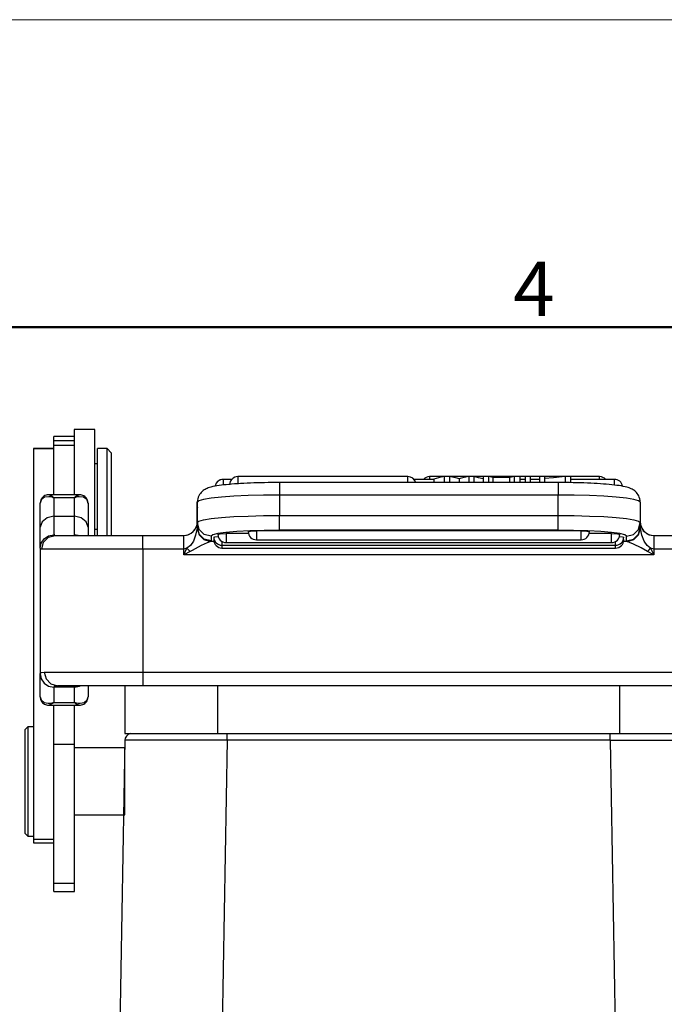
# Model space of a CAD drawing. Units: millimetres. Extents: x 1592 to 2037, y 610 to 925.
# Drawn here: x 1815 to 1862, y 853 to 925 of the extents above; entities that cross this region are included whole.
import ezdxf

# ---------------------------------------------------------------- set-up
doc = ezdxf.new("R2010")
doc.units = ezdxf.units.MM
doc.header["$LTSCALE"] = 65.395
doc.layers.get('0').update_dxf_attribs({"linetype": 'CONTINUOUS', "lineweight": 30})
doc.layers.add('Dim', color=3, linetype='CONTINUOUS', lineweight=15)
doc.layers.add('图框', color=7, linetype='CONTINUOUS', lineweight=20)
doc.layers.add('TFR-TRI', color=7, linetype='CONTINUOUS', lineweight=30, true_color=0xffffff)
doc.styles.add('Romans字体', font='romans.shx', dxfattribs={"width": 0.75})

# ---------------------------------------------------------------- blocks, each defined once
blk = doc.blocks.new('A4图框-NEW')
at = {"layer": '图框', "color": 1, "lineweight": 18}
blk.add_line((833.413, 690.535), (1130.412, 690.535), dxfattribs=at)
at = {"layer": '图框', "lineweight": 50}
blk.add_line((836.913, 675.535), (1126.929, 675.535), dxfattribs=at)
at = {"layer": '图框', "color": 6, "insert": (1006.365, 678.731), "char_height": 2.652, "width": 2.55791, "attachment_point": 1, "style": 'Romans字体'}
blk.add_mtext('4', dxfattribs=at)
blk = doc.blocks.new('te')
at = {"layer": 'TFR-TRI', "color": 3, "linetype": 'Continuous'}
for p, q in [((7293.394, 609.279), (7293.387, 609.279)), ((7293.387, 609.279), (7293.387, 609.152)), ((7293.387, 609.152), (7293.387, 608.779)), ((7294.894, 609.279), (7293.394, 609.279)), ((7293.394, 609.148), (7293.394, 609.279)), ((7293.394, 608.76), (7293.394, 609.148)), ((7294.894, 609.156), (7294.894, 609.279)), ((7294.894, 608.794), (7294.894, 609.156)), ((7291.894, 608.779), (7291.887, 608.779)), ((7291.887, 608.676), (7291.887, 608.779)), ((7291.887, 608.371), (7291.887, 608.676)), ((7291.887, 607.879), (7291.887, 608.371)), ((7293.394, 608.779), (7291.894, 608.779)), ((7291.894, 608.702), (7291.894, 608.779)), ((7291.894, 608.475), (7291.894, 608.702)), ((7291.894, 608.228), (7291.894, 608.475)), ((7291.894, 608.475), (7293.394, 608.475)), ((7291.894, 608.131), (7291.894, 608.228)), ((7291.894, 607.928), (7291.894, 608.131)), ((7291.894, 608.131), (7293.394, 608.131)), ((7293.394, 608.138), (7293.394, 608.76)), ((7293.394, 608.134), (7293.394, 608.138)), ((7293.394, 608.131), (7293.394, 608.134)), ((7293.394, 607.928), (7293.394, 608.131)), ((7294.894, 608.21), (7294.894, 608.794)), ((7294.894, 607.434), (7294.894, 608.21)), ((7291.894, 607.879), (7290.394, 607.879)), ((7290.394, 607.879), (7290.394, 607.878)), ((7291.894, 607.878), (7290.394, 607.878)), ((7290.394, 607.878), (7290.394, 607.734)), ((7290.394, 607.734), (7290.394, 607.376)), ((7291.894, 607.459), (7291.894, 607.928)), ((7291.894, 606.729), (7291.894, 607.459)), ((7293.394, 607.459), (7293.394, 607.928)), ((7293.394, 606.729), (7293.394, 607.459)), ((7294.894, 606.505), (7294.894, 607.434)), ((7295.094, 607.879), (7295.087, 607.879)), ((7295.087, 607.751), (7295.087, 607.879)), ((7295.087, 607.375), (7295.087, 607.751)), ((7295.794, 607.879), (7295.094, 607.879)), ((7295.094, 607.76), (7295.094, 607.879)), ((7295.094, 607.41), (7295.094, 607.76)), ((7295.094, 606.854), (7295.094, 607.41)), ((7296.094, 607.579), (7295.794, 607.879)), ((7295.794, 607.76), (7295.794, 607.879)), ((7295.794, 607.41), (7295.794, 607.76)), ((7295.794, 606.854), (7295.794, 607.41)), ((7296.094, 607.579), (7296.094, 607.466)), ((7296.094, 607.466), (7296.094, 607.134)), ((7290.394, 607.376), (7290.394, 606.809)), ((7290.394, 606.809), (7290.394, 606.041)), ((7291.894, 605.743), (7291.894, 606.729)), ((7293.394, 605.743), (7293.394, 606.729)), ((7295.094, 606.779), (7294.894, 606.779)), ((7295.087, 606.779), (7295.087, 607.375)), ((7295.094, 606.129), (7295.094, 606.854)), ((7295.794, 606.129), (7295.794, 606.854)), ((7296.094, 607.134), (7296.094, 606.607)), ((7290.394, 606.041), (7290.394, 605.084)), ((7294.894, 605.469), (7294.894, 606.505)), ((7295.094, 605.285), (7295.094, 606.129)), ((7295.794, 605.285), (7295.794, 606.129)), ((7296.094, 606.607), (7296.094, 605.922)), ((7291.894, 604.511), (7291.894, 605.743)), ((7293.394, 604.511), (7293.394, 605.743)), ((7294.894, 604.379), (7294.894, 605.469)), ((7295.094, 604.379), (7295.094, 605.285)), ((7295.794, 604.379), (7295.794, 605.285)), ((7296.094, 605.922), (7296.094, 605.127)), ((7304.281, 605.633), (7304.274, 605.633)), ((7304.909, 605.633), (7304.281, 605.633)), ((7304.281, 605.633), (7304.281, 605.519)), ((7304.281, 605.519), (7304.281, 605.219)), ((7304.699, 605.26), (7304.505, 605.242)), ((7304.9, 605.278), (7304.699, 605.26)), ((7305.11, 605.294), (7304.9, 605.278)), ((7305.328, 605.309), (7305.11, 605.294)), ((7305.554, 605.323), (7305.328, 605.309)), ((7317.794, 605.833), (7305.356, 605.833)), ((7305.356, 605.833), (7305.356, 605.676)), ((7305.356, 605.676), (7305.356, 605.286)), ((7305.786, 605.336), (7305.554, 605.323)), ((7306.026, 605.347), (7305.786, 605.336)), ((7306.272, 605.358), (7306.026, 605.347)), ((7306.523, 605.367), (7306.272, 605.358)), ((7306.779, 605.375), (7306.523, 605.367)), ((7307.039, 605.382), (7306.779, 605.375)), ((7307.303, 605.388), (7307.039, 605.382)), ((7307.57, 605.393), (7307.303, 605.388)), ((7307.839, 605.396), (7307.57, 605.393)), ((7308.109, 605.398), (7307.839, 605.396)), ((7308.252, 605.398), (7308.109, 605.398)), ((7308.394, 605.398), (7308.252, 605.398)), ((7328.794, 605.398), (7308.394, 605.398)), ((7308.394, 605.398), (7308.394, 605.279)), ((7308.394, 605.279), (7308.394, 604.948)), ((7317.794, 605.712), (7317.794, 605.833)), ((7317.794, 605.398), (7317.794, 605.712)), ((7319.694, 605.633), (7318.242, 605.633)), ((7331.825, 605.833), (7319.387, 605.833)), ((7319.387, 605.833), (7319.387, 605.781)), ((7319.387, 605.781), (7319.387, 605.633)), ((7320.031, 605.734), (7319.694, 605.657)), ((7319.694, 605.657), (7319.694, 605.398)), ((7320.46, 605.832), (7320.031, 605.734)), ((7320.632, 605.832), (7320.46, 605.832)), ((7320.46, 605.832), (7320.46, 605.398)), ((7320.85, 605.832), (7320.632, 605.832)), ((7320.85, 605.832), (7320.85, 605.398)), ((7321.153, 605.766), (7320.85, 605.832)), ((7321.282, 605.738), (7321.153, 605.766)), ((7321.411, 605.71), (7321.282, 605.738)), ((7321.547, 605.678), (7321.411, 605.71)), ((7321.633, 605.698), (7321.547, 605.678)), ((7321.547, 605.678), (7321.547, 605.398)), ((7321.82, 605.739), (7321.633, 605.698)), ((7322.246, 605.832), (7321.82, 605.739)), ((7322.408, 605.832), (7322.246, 605.832)), ((7322.246, 605.832), (7322.246, 605.398)), ((7322.615, 605.832), (7322.408, 605.832)), ((7322.963, 605.755), (7322.615, 605.832)), ((7322.615, 605.832), (7322.615, 605.398)), ((7323.296, 605.682), (7322.963, 605.755)), ((7323.474, 605.832), (7323.296, 605.832)), ((7323.296, 605.832), (7323.296, 605.398)), ((7323.701, 605.832), (7323.474, 605.832)), ((7323.701, 605.832), (7323.701, 605.398)), ((7323.841, 605.808), (7323.701, 605.832)), ((7324.019, 605.779), (7323.841, 605.808)), ((7324.55, 605.779), (7324.019, 605.779)), ((7324.019, 605.779), (7324.019, 605.398)), ((7325.226, 605.779), (7324.55, 605.779)), ((7325.374, 605.802), (7325.226, 605.779)), ((7325.226, 605.779), (7325.226, 605.398)), ((7325.562, 605.832), (7325.374, 605.802)), ((7325.754, 605.832), (7325.562, 605.832)), ((7325.562, 605.832), (7325.562, 605.398)), ((7325.997, 605.832), (7325.754, 605.832)), ((7325.997, 605.832), (7325.997, 605.398)), ((7326.367, 605.633), (7325.997, 605.633)), ((7326.536, 605.832), (7326.367, 605.832)), ((7326.367, 605.832), (7326.367, 605.398)), ((7326.75, 605.832), (7326.536, 605.832)), ((7326.75, 605.832), (7326.75, 605.398)), ((7327.419, 605.633), (7326.75, 605.633)), ((7327.58, 605.832), (7327.419, 605.832)), ((7327.419, 605.832), (7327.419, 605.398)), ((7327.786, 605.832), (7327.58, 605.832)), ((7327.786, 605.832), (7327.786, 605.398)), ((7328.453, 605.755), (7327.786, 605.695)), ((7329.302, 605.832), (7328.453, 605.755)), ((7329.078, 605.398), (7328.794, 605.398)), ((7328.794, 605.398), (7328.794, 605.279)), ((7328.794, 605.279), (7328.794, 604.948)), ((7329.36, 605.396), (7329.078, 605.398)), ((7329.474, 605.832), (7329.302, 605.832)), ((7329.302, 605.832), (7329.302, 605.396)), ((7329.629, 605.392), (7329.36, 605.396)), ((7329.694, 605.832), (7329.474, 605.832)), ((7329.896, 605.388), (7329.629, 605.392)), ((7329.694, 605.832), (7329.694, 605.391)), ((7332.907, 605.633), (7329.694, 605.633)), ((7330.161, 605.382), (7329.896, 605.388)), ((7330.421, 605.375), (7330.161, 605.382)), ((7330.678, 605.367), (7330.421, 605.375)), ((7330.93, 605.357), (7330.678, 605.367)), ((7331.177, 605.347), (7330.93, 605.357)), ((7331.417, 605.335), (7331.177, 605.347)), ((7331.652, 605.322), (7331.417, 605.335)), ((7331.879, 605.308), (7331.652, 605.322)), ((7331.825, 605.781), (7331.825, 605.833)), ((7331.825, 605.633), (7331.825, 605.781)), ((7332.1, 605.292), (7331.879, 605.308)), ((7332.312, 605.276), (7332.1, 605.292)), ((7332.519, 605.258), (7332.312, 605.276)), ((7332.715, 605.239), (7332.519, 605.258)), ((7332.907, 605.519), (7332.907, 605.633)), ((7332.907, 605.22), (7332.907, 605.519)), ((7290.394, 605.084), (7290.394, 603.952)), ((7296.094, 605.127), (7296.094, 604.28)), ((7302.616, 604.606), (7302.556, 604.52)), ((7302.682, 604.682), (7302.616, 604.606)), ((7302.75, 604.749), (7302.682, 604.682)), ((7302.82, 604.807), (7302.75, 604.749)), ((7302.888, 604.856), (7302.82, 604.807)), ((7302.959, 604.899), (7302.888, 604.856)), ((7303.026, 604.934), (7302.959, 604.899)), ((7303.109, 604.972), (7303.026, 604.934)), ((7303.187, 605.003), (7303.109, 604.972)), ((7303.285, 605.036), (7303.187, 605.003)), ((7303.381, 605.063), (7303.285, 605.036)), ((7303.523, 605.098), (7303.381, 605.063)), ((7303.673, 605.129), (7303.523, 605.098)), ((7303.822, 605.155), (7303.673, 605.129)), ((7303.981, 605.179), (7303.822, 605.155)), ((7304.147, 605.201), (7303.981, 605.179)), ((7304.322, 605.222), (7304.147, 605.201)), ((7304.505, 605.242), (7304.322, 605.222)), ((7308.394, 604.948), (7308.394, 604.486)), ((7328.794, 604.948), (7328.794, 604.486)), ((7332.91, 605.217), (7332.715, 605.239)), ((7333.092, 605.195), (7332.91, 605.217)), ((7333.254, 605.172), (7333.092, 605.195)), ((7333.405, 605.148), (7333.254, 605.172)), ((7333.56, 605.12), (7333.405, 605.148)), ((7333.706, 605.089), (7333.56, 605.12)), ((7333.814, 605.062), (7333.706, 605.089)), ((7333.921, 605.03), (7333.814, 605.062)), ((7333.997, 605.004), (7333.921, 605.03)), ((7334.075, 604.974), (7333.997, 605.004)), ((7334.14, 604.945), (7334.075, 604.974)), ((7334.208, 604.911), (7334.14, 604.945)), ((7334.271, 604.874), (7334.208, 604.911)), ((7334.336, 604.831), (7334.271, 604.874)), ((7334.4, 604.782), (7334.336, 604.831)), ((7334.463, 604.726), (7334.4, 604.782)), ((7334.525, 604.662), (7334.463, 604.726)), ((7334.584, 604.59), (7334.525, 604.662)), ((7334.64, 604.508), (7334.584, 604.59)), ((7290.394, 603.952), (7290.394, 602.661)), ((7290.952, 604.114), (7290.894, 603.891)), ((7290.894, 603.046), (7290.894, 603.891)), ((7290.909, 604.037), (7290.897, 603.948)), ((7290.897, 603.948), (7290.897, 603.92)), ((7290.897, 603.92), (7290.899, 603.893)), ((7290.939, 604.124), (7290.909, 604.037)), ((7290.982, 604.21), (7290.939, 604.124)), ((7290.977, 604.152), (7290.952, 604.114)), ((7291.217, 604.323), (7290.977, 604.152)), ((7291.038, 604.289), (7290.982, 604.21)), ((7291.099, 604.352), (7291.038, 604.289)), ((7291.168, 604.404), (7291.099, 604.352)), ((7291.242, 604.446), (7291.168, 604.404)), ((7291.536, 604.36), (7291.217, 604.323)), ((7291.321, 604.478), (7291.242, 604.446)), ((7291.404, 604.5), (7291.321, 604.478)), ((7291.487, 604.509), (7291.404, 604.5)), ((7291.514, 604.508), (7291.487, 604.509)), ((7291.541, 604.506), (7291.514, 604.508)), ((7291.665, 604.343), (7291.536, 604.36)), ((7293.75, 604.511), (7291.539, 604.511)), ((7291.54, 604.504), (7291.556, 604.509)), ((7291.556, 604.509), (7291.742, 604.421)), ((7291.764, 604.319), (7291.665, 604.343)), ((7291.742, 604.421), (7291.78, 604.391)), ((7291.82, 604.302), (7291.764, 604.319)), ((7291.78, 604.391), (7291.851, 604.323)), ((7291.852, 604.291), (7291.82, 604.302)), ((7291.851, 604.323), (7291.878, 604.294)), ((7291.87, 604.284), (7291.852, 604.291)), ((7291.88, 604.281), (7291.87, 604.284)), ((7291.878, 604.294), (7291.888, 604.282)), ((7291.887, 604.278), (7291.88, 604.281)), ((7291.889, 604.277), (7291.887, 604.278)), ((7291.888, 604.282), (7291.89, 604.279)), ((7291.894, 604.275), (7291.889, 604.277)), ((7291.89, 604.279), (7291.891, 604.279)), ((7291.891, 604.279), (7291.894, 604.275)), ((7293.394, 604.275), (7291.894, 604.275)), ((7291.894, 604.275), (7291.894, 603.622)), ((7293.394, 604.275), (7293.397, 604.279)), ((7293.399, 604.277), (7293.394, 604.275)), ((7293.394, 603.622), (7293.394, 604.275)), ((7293.397, 604.279), (7293.398, 604.279)), ((7293.398, 604.279), (7293.4, 604.282)), ((7293.401, 604.278), (7293.399, 604.277)), ((7293.4, 604.282), (7293.411, 604.294)), ((7293.408, 604.281), (7293.401, 604.278)), ((7293.418, 604.284), (7293.408, 604.281)), ((7293.411, 604.294), (7293.437, 604.323)), ((7293.437, 604.291), (7293.418, 604.284)), ((7293.437, 604.323), (7293.509, 604.391)), ((7293.468, 604.302), (7293.437, 604.291)), ((7293.524, 604.319), (7293.468, 604.302)), ((7293.509, 604.391), (7293.546, 604.421)), ((7293.623, 604.343), (7293.524, 604.319)), ((7293.546, 604.421), (7293.748, 604.504)), ((7293.752, 604.36), (7293.623, 604.343)), ((7293.763, 604.509), (7293.747, 604.508)), ((7294.071, 604.323), (7293.752, 604.36)), ((7293.78, 604.51), (7293.763, 604.509)), ((7293.856, 604.505), (7293.78, 604.51)), ((7293.934, 604.487), (7293.856, 604.505)), ((7294.009, 604.462), (7293.934, 604.487)), ((7294.081, 604.428), (7294.009, 604.462)), ((7294.312, 604.152), (7294.071, 604.323)), ((7294.154, 604.381), (7294.081, 604.428)), ((7294.219, 604.323), (7294.154, 604.381)), ((7294.28, 604.252), (7294.219, 604.323)), ((7294.328, 604.171), (7294.28, 604.252)), ((7294.336, 604.114), (7294.312, 604.152)), ((7294.363, 604.089), (7294.328, 604.171)), ((7294.394, 603.891), (7294.336, 604.114)), ((7294.384, 604.004), (7294.363, 604.089)), ((7294.389, 603.949), (7294.384, 604.004)), ((7294.388, 603.893), (7294.389, 603.949)), ((7294.394, 603.891), (7294.394, 603.046)), ((7294.894, 603.372), (7294.894, 604.379)), ((7295.094, 603.287), (7295.094, 604.379)), ((7295.794, 603.287), (7295.794, 604.379)), ((7296.094, 604.28), (7296.094, 603.44)), ((7302.388, 603.999), (7302.387, 603.963)), ((7302.387, 603.472), (7302.387, 603.963)), ((7302.39, 604.036), (7302.388, 603.999)), ((7302.404, 604.104), (7302.394, 603.989)), ((7302.509, 604.065), (7302.394, 603.963)), ((7302.394, 603.989), (7302.394, 603.976)), ((7302.394, 603.976), (7302.394, 603.963)), ((7302.394, 602.468), (7302.394, 603.963)), ((7302.426, 604.217), (7302.404, 604.104)), ((7302.459, 604.324), (7302.426, 604.217)), ((7302.503, 604.426), (7302.459, 604.324)), ((7302.556, 604.52), (7302.503, 604.426)), ((7302.851, 604.163), (7302.509, 604.065)), ((7303.405, 604.253), (7302.851, 604.163)), ((7304.151, 604.332), (7303.405, 604.253)), ((7305.061, 604.397), (7304.151, 604.332)), ((7306.098, 604.446), (7305.061, 604.397)), ((7307.224, 604.475), (7306.098, 604.446)), ((7308.394, 604.486), (7307.224, 604.475)), ((7308.394, 604.486), (7308.394, 602.991)), ((7328.794, 604.486), (7308.394, 604.486)), ((7328.794, 602.991), (7328.794, 604.486)), ((7329.965, 604.475), (7328.794, 604.486)), ((7331.09, 604.446), (7329.965, 604.475)), ((7332.128, 604.397), (7331.09, 604.446)), ((7333.037, 604.332), (7332.128, 604.397)), ((7333.783, 604.253), (7333.037, 604.332)), ((7334.337, 604.163), (7333.783, 604.253)), ((7334.679, 604.065), (7334.337, 604.163)), ((7334.689, 604.419), (7334.64, 604.508)), ((7334.794, 603.963), (7334.679, 604.065)), ((7334.731, 604.318), (7334.689, 604.419)), ((7334.764, 604.213), (7334.731, 604.318)), ((7334.786, 604.09), (7334.764, 604.213)), ((7334.794, 603.963), (7334.786, 604.09)), ((7334.794, 603.963), (7334.794, 602.468)), ((7291.894, 603.622), (7291.894, 602.931)), ((7293.394, 602.931), (7293.394, 603.622)), ((7294.894, 602.409), (7294.894, 603.372)), ((7295.094, 602.305), (7295.094, 603.287)), ((7295.794, 602.305), (7295.794, 603.287)), ((7296.094, 603.44), (7296.094, 602.666)), ((7302.389, 603.53), (7302.387, 603.472)), ((7302.387, 603.181), (7302.387, 603.472)), ((7302.387, 602.529), (7302.387, 603.181)), ((7302.394, 603.589), (7302.389, 603.53)), ((7290.394, 602.661), (7290.394, 601.231)), ((7290.894, 602.131), (7290.894, 603.046)), ((7291.028, 602.531), (7290.894, 602.131)), ((7291.394, 602.824), (7291.028, 602.531)), ((7291.894, 602.931), (7291.394, 602.824)), ((7291.894, 602.931), (7293.394, 602.931)), ((7291.894, 602.931), (7291.894, 602.29)), ((7293.394, 602.29), (7293.394, 602.931)), ((7293.894, 602.824), (7293.394, 602.931)), ((7294.26, 602.531), (7293.894, 602.824)), ((7294.394, 602.131), (7294.26, 602.531)), ((7294.394, 603.046), (7294.394, 602.131)), ((7294.894, 601.529), (7294.894, 602.409)), ((7296.094, 602.666), (7296.094, 602.014)), ((7302.345, 602.22), (7302.394, 602.529)), ((7302.394, 602.529), (7302.366, 602.056)), ((7302.394, 602.468), (7302.509, 602.57)), ((7302.394, 602.12), (7302.394, 602.468)), ((7302.528, 601.97), (7302.394, 602.468)), ((7302.509, 602.57), (7302.851, 602.668)), ((7302.851, 602.668), (7303.405, 602.759)), ((7303.405, 602.759), (7304.151, 602.838)), ((7304.151, 602.838), (7305.061, 602.903)), ((7305.061, 602.903), (7306.098, 602.951)), ((7306.098, 602.951), (7307.224, 602.981)), ((7307.224, 602.981), (7308.394, 602.991)), ((7308.394, 602.991), (7328.794, 602.991)), ((7308.394, 602.481), (7308.394, 602.991)), ((7308.394, 602.085), (7308.394, 602.481)), ((7328.794, 602.991), (7329.965, 602.981)), ((7328.794, 602.481), (7328.794, 602.991)), ((7328.794, 602.085), (7328.794, 602.481)), ((7329.965, 602.981), (7331.09, 602.951)), ((7331.09, 602.951), (7332.128, 602.903)), ((7332.128, 602.903), (7333.037, 602.838)), ((7333.037, 602.838), (7333.783, 602.759)), ((7333.783, 602.759), (7334.337, 602.668)), ((7334.337, 602.668), (7334.679, 602.57)), ((7334.66, 601.97), (7334.794, 602.468)), ((7334.679, 602.57), (7334.794, 602.468)), ((7334.822, 602.056), (7334.794, 602.529)), ((7334.794, 602.529), (7334.843, 602.22)), ((7334.794, 602.468), (7334.794, 602.12)), ((7290.894, 601.398), (7290.894, 602.131)), ((7291.894, 602.29), (7291.894, 601.835)), ((7291.894, 601.835), (7291.894, 601.582)), ((7293.394, 601.835), (7293.394, 602.29)), ((7293.394, 601.582), (7293.394, 601.835)), ((7294.394, 602.131), (7294.394, 601.814)), ((7294.394, 601.814), (7294.394, 601.529)), ((7294.894, 601.979), (7295.094, 601.979)), ((7295.087, 601.741), (7295.087, 601.979)), ((7295.087, 601.529), (7295.087, 601.741)), ((7295.094, 601.529), (7295.094, 602.305)), ((7295.794, 601.529), (7295.794, 602.305)), ((7296.094, 602.014), (7296.094, 601.529)), ((7301.703, 601.578), (7301.982, 601.72)), ((7301.982, 601.72), (7302.203, 601.941)), ((7302.203, 601.941), (7302.345, 602.22)), ((7302.366, 602.056), (7302.266, 601.549)), ((7302.366, 602.056), (7302.39, 602.105)), ((7302.366, 602.056), (7302.513, 601.585)), ((7302.39, 602.105), (7302.394, 602.12)), ((7302.39, 602.105), (7302.526, 601.609)), ((7302.528, 601.622), (7302.394, 602.12)), ((7302.894, 601.606), (7302.528, 601.97)), ((7303.889, 601.661), (7303.519, 601.569)), ((7304.485, 601.744), (7303.889, 601.661)), ((7303.891, 601.607), (7304.066, 601.644)), ((7304.066, 601.644), (7304.491, 601.66)), ((7305.277, 601.813), (7304.485, 601.744)), ((7306.135, 601.66), (7304.491, 601.66)), ((7304.491, 601.66), (7304.491, 601.202)), ((7306.225, 601.865), (7305.277, 601.813)), ((7306.116, 601.808), (7306.291, 601.845)), ((7307.281, 601.897), (7306.225, 601.865)), ((7306.291, 601.845), (7306.716, 601.86)), ((7330.473, 601.86), (7306.716, 601.86)), ((7306.716, 601.86), (7306.716, 601.402)), ((7308.394, 601.908), (7307.281, 601.897)), ((7308.394, 601.908), (7308.394, 602.085)), ((7328.794, 601.908), (7308.394, 601.908)), ((7328.794, 601.908), (7328.794, 602.085)), ((7329.907, 601.897), (7328.794, 601.908)), ((7330.964, 601.865), (7329.907, 601.897)), ((7330.473, 601.86), (7330.897, 601.845)), ((7330.473, 601.402), (7330.473, 601.86)), ((7330.897, 601.845), (7331.073, 601.808)), ((7331.912, 601.813), (7330.964, 601.865)), ((7332.698, 601.66), (7331.054, 601.66)), ((7332.703, 601.744), (7331.912, 601.813)), ((7332.698, 601.66), (7333.122, 601.644)), ((7332.698, 601.202), (7332.698, 601.66)), ((7333.299, 601.661), (7332.703, 601.744)), ((7333.122, 601.644), (7333.298, 601.607)), ((7333.669, 601.569), (7333.299, 601.661)), ((7334.294, 601.606), (7334.66, 601.97)), ((7334.66, 601.622), (7334.794, 602.12)), ((7334.662, 601.609), (7334.798, 602.105)), ((7334.675, 601.585), (7334.822, 602.056)), ((7334.794, 602.359), (7335.02, 601.877)), ((7334.794, 602.12), (7334.798, 602.105)), ((7334.798, 602.105), (7334.822, 602.056)), ((7334.922, 601.549), (7334.822, 602.056)), ((7334.843, 602.22), (7334.985, 601.941)), ((7334.985, 601.941), (7335.206, 601.72)), ((7335.02, 601.877), (7335.46, 601.581)), ((7335.206, 601.72), (7335.485, 601.578)), ((7290.394, 601.231), (7290.394, 599.682)), ((7290.894, 600.879), (7290.894, 601.398)), ((7290.894, 600.59), (7290.97, 600.97)), ((7290.97, 600.97), (7291.187, 601.292)), ((7291.014, 600.529), (7291.146, 601.029)), ((7291.146, 601.029), (7291.506, 601.395)), ((7291.187, 601.292), (7291.511, 601.507)), ((7291.506, 601.395), (7291.998, 601.529)), ((7291.511, 601.507), (7291.894, 601.582)), ((7291.894, 601.584), (7291.924, 601.543)), ((7291.965, 601.582), (7291.894, 601.582)), ((7291.924, 601.543), (7291.956, 601.533)), ((7291.956, 601.533), (7291.998, 601.529)), ((7291.998, 601.529), (7292.353, 601.529)), ((7292.353, 601.529), (7292.946, 601.529)), ((7292.946, 601.529), (7293.753, 601.529)), ((7293.664, 601.529), (7293.394, 601.582)), ((7293.394, 601.556), (7293.394, 601.582)), ((7293.408, 601.553), (7293.394, 601.581)), ((7293.394, 601.529), (7293.394, 601.556)), ((7293.435, 601.535), (7293.408, 601.553)), ((7293.474, 601.529), (7293.435, 601.535)), ((7293.753, 601.529), (7294.743, 601.529)), ((7294.743, 601.529), (7295.877, 601.529)), ((7295.877, 601.529), (7297.11, 601.529)), ((7297.11, 601.529), (7298.394, 601.529)), ((7298.394, 601.529), (7301.394, 601.529)), ((7298.394, 601.395), (7298.394, 601.529)), ((7298.394, 601.029), (7298.394, 601.395)), ((7298.394, 600.529), (7298.394, 601.029)), ((7301.394, 601.529), (7301.703, 601.578)), ((7301.394, 601.395), (7301.394, 601.529)), ((7301.394, 601.029), (7301.394, 601.395)), ((7301.394, 600.529), (7301.394, 601.029)), ((7302.101, 601.115), (7301.884, 600.786)), ((7302.266, 601.549), (7302.101, 601.115)), ((7302.513, 601.585), (7302.867, 601.232)), ((7302.526, 601.609), (7302.891, 601.245)), ((7302.894, 601.258), (7302.528, 601.622)), ((7303.103, 600.979), (7302.678, 600.792)), ((7302.867, 601.232), (7303.337, 601.084)), ((7302.891, 601.245), (7303.386, 601.109)), ((7303.394, 601.472), (7302.894, 601.606)), ((7303.394, 601.124), (7302.894, 601.258)), ((7303.308, 601.07), (7303.103, 600.979)), ((7303.337, 601.084), (7303.308, 601.07)), ((7303.386, 601.109), (7303.337, 601.084)), ((7303.394, 601.124), (7303.386, 601.109)), ((7303.386, 601.109), (7303.602, 601.109)), ((7303.519, 601.569), (7303.394, 601.472)), ((7303.394, 601.472), (7303.394, 601.124)), ((7303.594, 601.407), (7303.679, 601.434)), ((7303.594, 601.206), (7303.601, 601.214)), ((7303.601, 601.214), (7303.623, 601.222)), ((7303.679, 601.434), (7303.911, 601.453)), ((7304.194, 601.086), (7304.194, 600.881)), ((7304.491, 601.202), (7304.491, 601.007)), ((7304.491, 601.007), (7332.698, 601.007)), ((7306.716, 601.402), (7306.716, 601.208)), ((7306.716, 601.208), (7330.473, 601.208)), ((7330.473, 601.208), (7330.473, 601.402)), ((7332.698, 601.007), (7332.698, 601.202)), ((7332.994, 600.881), (7332.994, 601.086)), ((7333.277, 601.453), (7333.509, 601.434)), ((7333.509, 601.434), (7333.594, 601.407)), ((7333.565, 601.222), (7333.587, 601.214)), ((7333.586, 601.109), (7333.802, 601.109)), ((7333.587, 601.214), (7333.594, 601.206)), ((7333.794, 601.472), (7333.669, 601.569)), ((7333.794, 601.472), (7334.294, 601.606)), ((7333.794, 601.124), (7333.794, 601.472)), ((7333.794, 601.124), (7334.294, 601.258)), ((7333.802, 601.109), (7333.794, 601.124)), ((7333.802, 601.109), (7334.298, 601.245)), ((7333.851, 601.084), (7333.802, 601.109)), ((7333.851, 601.084), (7334.322, 601.232)), ((7334, 601.016), (7333.851, 601.084)), ((7334.308, 600.882), (7334, 601.016)), ((7334.294, 601.258), (7334.66, 601.622)), ((7334.298, 601.245), (7334.662, 601.609)), ((7334.322, 601.232), (7334.675, 601.585)), ((7335.087, 601.115), (7334.922, 601.549)), ((7335.304, 600.786), (7335.087, 601.115)), ((7335.46, 601.581), (7335.615, 601.542)), ((7335.485, 601.578), (7335.794, 601.529)), ((7335.615, 601.542), (7335.775, 601.529)), ((7335.794, 601.529), (7338.794, 601.529)), ((7335.794, 601.529), (7335.794, 601.395)), ((7335.794, 601.395), (7335.794, 601.029)), ((7335.794, 601.029), (7335.794, 600.529)), ((7290.894, 600.59), (7290.894, 600.879)), ((7290.924, 600.544), (7290.894, 600.59)), ((7290.894, 600.59), (7290.894, 591.408)), ((7290.961, 600.533), (7290.924, 600.544)), ((7291.014, 600.529), (7290.961, 600.533)), ((7291.357, 600.529), (7291.014, 600.529)), ((7291.912, 600.529), (7291.357, 600.529)), ((7292.663, 600.529), (7291.912, 600.529)), ((7293.587, 600.529), (7292.663, 600.529)), ((7294.656, 600.529), (7293.587, 600.529)), ((7295.837, 600.529), (7294.656, 600.529)), ((7297.096, 600.529), (7295.837, 600.529)), ((7298.394, 600.529), (7297.096, 600.529)), ((7301.394, 600.529), (7298.394, 600.529)), ((7298.394, 600.529), (7298.394, 591.529)), ((7301.394, 600.113), (7301.631, 600.586)), ((7301.631, 600.586), (7301.394, 600.529)), ((7301.394, 600.113), (7301.394, 600.529)), ((7301.867, 600.349), (7301.394, 600.113)), ((7301.884, 600.786), (7301.631, 600.586)), ((7301.631, 600.586), (7301.747, 600.466)), ((7301.747, 600.466), (7301.867, 600.349)), ((7302.012, 600.432), (7301.867, 600.349)), ((7302.678, 600.792), (7302.012, 600.432)), ((7304.194, 600.881), (7304.194, 600.807)), ((7304.194, 600.807), (7332.994, 600.807)), ((7304.194, 600.807), (7304.194, 600.659)), ((7304.194, 600.659), (7304.194, 600.606)), ((7304.194, 600.606), (7332.994, 600.606)), ((7332.994, 600.807), (7332.994, 600.881)), ((7332.994, 600.659), (7332.994, 600.807)), ((7332.994, 600.606), (7332.994, 600.659)), ((7334.867, 600.618), (7334.308, 600.882)), ((7335.321, 600.349), (7334.867, 600.618)), ((7335.558, 600.586), (7335.304, 600.786)), ((7335.321, 600.349), (7335.441, 600.466)), ((7335.794, 600.113), (7335.321, 600.349)), ((7335.441, 600.466), (7335.558, 600.586)), ((7335.794, 600.529), (7335.558, 600.586)), ((7335.558, 600.586), (7335.794, 600.113)), ((7338.794, 600.529), (7335.794, 600.529)), ((7335.794, 600.529), (7335.794, 600.113)), ((7290.394, 599.682), (7290.394, 598.037)), ((7335.794, 600.113), (7301.394, 600.113)), ((7290.394, 598.037), (7290.394, 596.321)), ((7290.394, 596.321), (7290.394, 594.558)), ((7290.394, 594.558), (7290.394, 592.776)), ((7290.394, 592.776), (7290.394, 590.999)), ((7290.394, 590.999), (7290.394, 589.254)), ((7290.894, 591.408), (7290.915, 591.464)), ((7290.894, 591.059), (7290.894, 591.408)), ((7290.894, 591.408), (7290.97, 591.03)), ((7290.894, 590.49), (7290.894, 591.059)), ((7290.915, 591.464), (7290.979, 591.503)), ((7290.97, 591.03), (7291.187, 590.71)), ((7290.979, 591.503), (7291.191, 591.529)), ((7291.191, 591.529), (7291.695, 591.529)), ((7291.191, 591.529), (7291.319, 591.029)), ((7291.319, 591.029), (7291.671, 590.663)), ((7291.695, 591.529), (7292.425, 591.529)), ((7292.425, 591.529), (7293.357, 591.529)), ((7293.357, 591.529), (7294.46, 591.529)), ((7294.46, 591.529), (7295.695, 591.529)), ((7295.695, 591.529), (7297.021, 591.529)), ((7297.021, 591.529), (7298.394, 591.529)), ((7298.394, 591.529), (7338.794, 591.529)), ((7298.394, 591.529), (7298.394, 591.029)), ((7298.394, 591.029), (7298.394, 590.663)), ((7290.894, 589.714), (7290.894, 590.49)), ((7291.187, 590.71), (7291.511, 590.495)), ((7291.511, 590.495), (7291.894, 590.42)), ((7291.671, 590.663), (7292.151, 590.529)), ((7291.92, 590.469), (7291.894, 590.417)), ((7293.394, 590.42), (7291.894, 590.42)), ((7291.894, 590.42), (7291.894, 590.009)), ((7291.977, 590.505), (7291.92, 590.469)), ((7292.151, 590.529), (7291.977, 590.505)), ((7292.588, 590.529), (7292.151, 590.529)), ((7293.221, 590.529), (7292.588, 590.529)), ((7294.029, 590.529), (7293.221, 590.529)), ((7293.394, 590.475), (7293.394, 590.529)), ((7293.394, 590.42), (7293.777, 590.495)), ((7293.394, 590.423), (7293.426, 590.481)), ((7293.394, 590.42), (7293.394, 590.475)), ((7293.394, 590.009), (7293.394, 590.42)), ((7293.426, 590.481), (7293.489, 590.516)), ((7293.489, 590.516), (7293.592, 590.529)), ((7293.777, 590.495), (7293.828, 590.529)), ((7294.984, 590.529), (7294.029, 590.529)), ((7294.394, 590.529), (7294.394, 590.149)), ((7294.394, 590.149), (7294.394, 589.714)), ((7296.055, 590.529), (7294.984, 590.529)), ((7297.204, 590.529), (7296.055, 590.529)), ((7298.394, 590.529), (7297.204, 590.529)), ((7298.394, 590.663), (7298.394, 590.529)), ((7338.794, 590.529), (7298.394, 590.529)), ((7290.894, 589.714), (7290.957, 589.493)), ((7290.9, 589.712), (7290.899, 589.656)), ((7290.899, 589.656), (7290.905, 589.6)), ((7290.905, 589.6), (7290.926, 589.515)), ((7290.926, 589.515), (7290.961, 589.435)), ((7290.957, 589.493), (7291.176, 589.311)), ((7290.961, 589.435), (7291.01, 589.356)), ((7291.894, 590.009), (7291.894, 589.306)), ((7293.394, 589.306), (7293.394, 590.009)), ((7294.112, 589.311), (7294.331, 589.493)), ((7294.273, 589.349), (7294.324, 589.43)), ((7294.324, 589.43), (7294.363, 589.519)), ((7294.331, 589.493), (7294.394, 589.714)), ((7294.363, 589.519), (7294.388, 589.606)), ((7294.388, 589.606), (7294.394, 589.695)), ((7294.393, 589.704), (7294.392, 589.713)), ((7294.394, 589.695), (7294.393, 589.704)), ((7290.394, 589.254), (7290.394, 587.568)), ((7291.01, 589.356), (7291.07, 589.286)), ((7291.07, 589.286), (7291.133, 589.231)), ((7291.133, 589.231), (7291.203, 589.186)), ((7291.176, 589.311), (7291.481, 589.245)), ((7291.203, 589.186), (7291.273, 589.152)), ((7291.273, 589.152), (7291.345, 589.127)), ((7291.345, 589.127), (7291.421, 589.11)), ((7291.421, 589.11), (7291.496, 589.103)), ((7291.481, 589.245), (7291.622, 589.249)), ((7291.496, 589.103), (7291.518, 589.103)), ((7291.518, 589.103), (7291.54, 589.105)), ((7291.539, 589.102), (7293.75, 589.102)), ((7291.847, 589.26), (7291.54, 589.104)), ((7291.622, 589.249), (7291.743, 589.267)), ((7291.743, 589.267), (7291.81, 589.282)), ((7291.81, 589.282), (7291.847, 589.292)), ((7291.847, 589.292), (7291.868, 589.298)), ((7291.877, 589.289), (7291.847, 589.26)), ((7291.868, 589.298), (7291.879, 589.301)), ((7291.888, 589.3), (7291.877, 589.289)), ((7291.879, 589.301), (7291.887, 589.304)), ((7291.887, 589.304), (7291.889, 589.304)), ((7291.891, 589.302), (7291.888, 589.3)), ((7291.889, 589.304), (7291.894, 589.306)), ((7291.894, 589.306), (7291.891, 589.302)), ((7291.894, 589.306), (7293.394, 589.306)), ((7291.894, 587.778), (7291.894, 589.102)), ((7293.397, 589.302), (7293.394, 589.306)), ((7293.394, 589.306), (7293.4, 589.304)), ((7293.394, 587.778), (7293.394, 589.102)), ((7293.4, 589.3), (7293.397, 589.302)), ((7293.4, 589.304), (7293.401, 589.304)), ((7293.411, 589.289), (7293.4, 589.3)), ((7293.401, 589.304), (7293.409, 589.301)), ((7293.409, 589.301), (7293.42, 589.298)), ((7293.441, 589.26), (7293.411, 589.289)), ((7293.42, 589.298), (7293.441, 589.292)), ((7293.441, 589.292), (7293.478, 589.282)), ((7293.53, 589.189), (7293.441, 589.26)), ((7293.478, 589.282), (7293.545, 589.267)), ((7293.747, 589.104), (7293.53, 589.189)), ((7293.545, 589.267), (7293.666, 589.249)), ((7293.666, 589.249), (7293.807, 589.245)), ((7293.747, 589.107), (7293.794, 589.105)), ((7293.794, 589.105), (7293.841, 589.107)), ((7293.807, 589.245), (7294.112, 589.311)), ((7293.841, 589.107), (7293.922, 589.121)), ((7293.922, 589.121), (7294.003, 589.147)), ((7294.003, 589.147), (7294.079, 589.182)), ((7294.079, 589.182), (7294.15, 589.227)), ((7294.15, 589.227), (7294.216, 589.283)), ((7294.216, 589.283), (7294.273, 589.349)), ((7289.994, 587.529), (7289.794, 587.329)), ((7289.794, 587.2), (7289.794, 587.329)), ((7290.394, 587.529), (7289.994, 587.529)), ((7289.994, 587.529), (7289.994, 587.413)), ((7289.994, 587.413), (7289.994, 587.071)), ((7290.394, 587.568), (7290.394, 585.964)), ((7291.894, 586.243), (7291.894, 587.778)), ((7293.394, 586.243), (7293.394, 587.778)), ((7289.794, 586.82), (7289.794, 587.2)), ((7289.794, 586.216), (7289.794, 586.82)), ((7289.994, 587.071), (7289.994, 586.523)), ((7289.994, 586.523), (7289.994, 585.801)), ((7289.794, 585.429), (7289.794, 586.216)), ((7289.994, 585.801), (7289.994, 584.947)), ((7290.394, 585.964), (7290.394, 584.466)), ((7291.894, 584.378), (7291.894, 586.243)), ((7291.894, 586.243), (7293.394, 586.243)), ((7293.394, 584.378), (7293.394, 586.243)), ((7297.094, 585.979), (7293.394, 585.979)), ((7297.094, 585.859), (7297.094, 585.979)), ((7297.094, 585.511), (7297.094, 585.859)), ((7289.794, 584.513), (7289.794, 585.429)), ((7297.094, 584.969), (7297.094, 585.511)), ((7289.794, 583.529), (7289.794, 584.513)), ((7289.994, 584.947), (7289.994, 584.011)), ((7290.394, 584.466), (7290.394, 583.096)), ((7291.894, 582.627), (7291.894, 584.378)), ((7293.394, 582.627), (7293.394, 584.378)), ((7297.094, 584.286), (7297.094, 584.969)), ((7289.994, 584.011), (7289.994, 583.047)), ((7297.094, 583.529), (7297.094, 584.286)), ((7289.794, 582.546), (7289.794, 583.529)), ((7289.994, 583.047), (7289.994, 582.111)), ((7290.394, 583.096), (7290.394, 581.875)), ((7297.094, 582.772), (7297.094, 583.529)), ((7289.794, 581.629), (7289.794, 582.546)), ((7291.894, 581.004), (7291.894, 582.627)), ((7293.394, 581.004), (7293.394, 582.627)), ((7297.094, 582.089), (7297.094, 582.772)), ((7289.794, 580.842), (7289.794, 581.629)), ((7289.994, 582.111), (7289.994, 581.257)), ((7290.394, 581.875), (7290.394, 580.821)), ((7297.094, 581.547), (7297.094, 582.089)), ((7297.094, 581.199), (7297.094, 581.547)), ((7289.794, 580.238), (7289.794, 580.842)), ((7289.994, 581.257), (7289.994, 580.535)), ((7290.394, 580.821), (7290.394, 579.948)), ((7291.894, 579.525), (7291.894, 581.004)), ((7293.394, 581.079), (7297.094, 581.079)), ((7293.394, 579.525), (7293.394, 581.004)), ((7297.094, 581.079), (7297.094, 581.199)), ((7289.794, 579.859), (7289.794, 580.238)), ((7289.994, 580.535), (7289.994, 579.987)), ((7289.794, 579.729), (7289.794, 579.859)), ((7289.794, 579.729), (7289.994, 579.529)), ((7289.994, 579.987), (7289.994, 579.645)), ((7289.994, 579.645), (7289.994, 579.529)), ((7289.994, 579.529), (7290.394, 579.529)), ((7290.394, 579.948), (7290.394, 579.27)), ((7291.894, 578.202), (7291.894, 579.525)), ((7293.394, 578.202), (7293.394, 579.525)), ((7291.894, 579.27), (7290.394, 579.27)), ((7290.394, 579.27), (7290.394, 579.09)), ((7290.394, 579.09), (7290.394, 579.029)), ((7290.394, 579.029), (7291.894, 579.029)), ((7291.887, 578.014), (7291.887, 579.029)), ((7291.887, 577.136), (7291.887, 578.014)), ((7291.894, 577.048), (7291.894, 578.202)), ((7293.394, 577.048), (7293.394, 578.202)), ((7291.887, 576.424), (7291.887, 577.136)), ((7291.887, 575.898), (7291.887, 576.424)), ((7291.894, 576.072), (7291.894, 577.048)), ((7293.394, 576.072), (7293.394, 577.048)), ((7291.887, 575.576), (7291.887, 575.898)), ((7291.894, 575.621), (7291.894, 576.072)), ((7291.894, 576.072), (7293.394, 576.072)), ((7293.394, 575.621), (7293.394, 576.072)), ((7291.887, 575.468), (7291.887, 575.576)), ((7291.887, 575.468), (7291.894, 575.468)), ((7291.894, 575.468), (7291.894, 575.621)), ((7291.894, 575.468), (7293.394, 575.468)), ((7293.394, 575.468), (7293.394, 575.621))]:
    blk.add_line(p, q, dxfattribs=at)
for centre, radius, start, end in [((7304.274, 605.033), 0.6, 90, 167.04984), ((7304.281, 605.033), 0.6, 90, 170.18719), ((7305.356, 605.233), 0.6, 90, 180), ((7317.794, 605.233), 0.6, 15.96656, 90), ((7319.387, 605.233), 0.6, 90, 138.24703), ((7331.825, 605.233), 0.6, 41.75297, 90), ((7332.907, 605.033), 0.6, 9.73125, 90), ((7304.187, 604.832), 0.6, 144.28688, 149.61656), ((7304.194, 604.832), 0.6, 146.0686, 149.47594), ((7332.994, 604.832), 0.6, 30.21891, 33.9314), ((7301.387, 602.529), 1, 270, 0), ((7335.787, 602.529), 1, 186.74578, 270), ((7306.716, 601.808), 0.6, 180, 270), ((7330.473, 601.808), 0.6, 270, 0), ((7304.194, 601.407), 0.6, 180, 270), ((7304.194, 601.206), 0.6, 180, 270), ((7304.491, 601.607), 0.6, 180, 270), ((7332.698, 601.607), 0.6, 270, 0), ((7332.994, 601.407), 0.6, 270, 0), ((7332.994, 601.206), 0.6, 270, 0)]:
    blk.add_arc(centre, radius, start, end, dxfattribs=at)

msp = doc.modelspace()

# ---------------------------------------------------------------- linework, layer by layer
for p, q in [((1822.818, 876.177), (1822.818, 872.677)), ((1829.618, 872.677), (1829.618, 876.177)), ((1859.018, 872.677), (1859.018, 876.177)), ((1822.818, 872.677), (1865.818, 872.677)), ((1830.308, 872.185), (1830.308, 872.677)), ((1858.327, 872.185), (1858.327, 872.677)), ((1822.818, 872.185), (1821.596, 802.159)), ((1829.812, 843.287), (1830.317, 872.185)), ((1858.327, 872.185), (1830.308, 872.185)), ((1858.319, 872.185), (1858.823, 843.287))]:
    msp.add_line(p, q)
msp.add_arc((1823.333, 872.169), 0.524, 104.29187, 178.22316)
for points, knots in [([(1830.308, 872.185), (1829.752, 872.186), (1828.668, 872.187), (1827.109, 872.188), (1825.711, 872.189), (1824.543, 872.189), (1823.665, 872.188), (1823.119, 872.189), (1822.872, 872.186), (1822.809, 872.185)], [0, 0, 0, 0, 1.667919, 3.252843, 4.67489, 5.862566, 6.756167, 7.310843, 7.498869, 7.498869, 7.498869, 7.498869]), ([(1858.327, 872.185), (1858.884, 872.186), (1859.968, 872.187), (1861.527, 872.188), (1862.925, 872.189), (1864.092, 872.189), (1864.97, 872.188), (1865.516, 872.189), (1865.764, 872.186), (1865.826, 872.185)], [0, 0, 0, 0, 1.668791, 3.253653, 4.675296, 5.862562, 6.755996, 7.310762, 7.498868, 7.498868, 7.498868, 7.498868])]:
    msp.add_open_spline(points, degree=3, knots=knots)

# ---------------------------------------------------------------- block references
at = {"color": 0, "lineweight": 15}
msp.add_blockref('te', (-5474.276, 285.648), dxfattribs=at)
at = {"layer": 'Dim', "xscale": 1.5, "yscale": 1.5, "zscale": 1.5}
msp.add_blockref('A4图框-NEW', (341.688, -110.884), dxfattribs=at)

doc.saveas('drawing.dxf')
